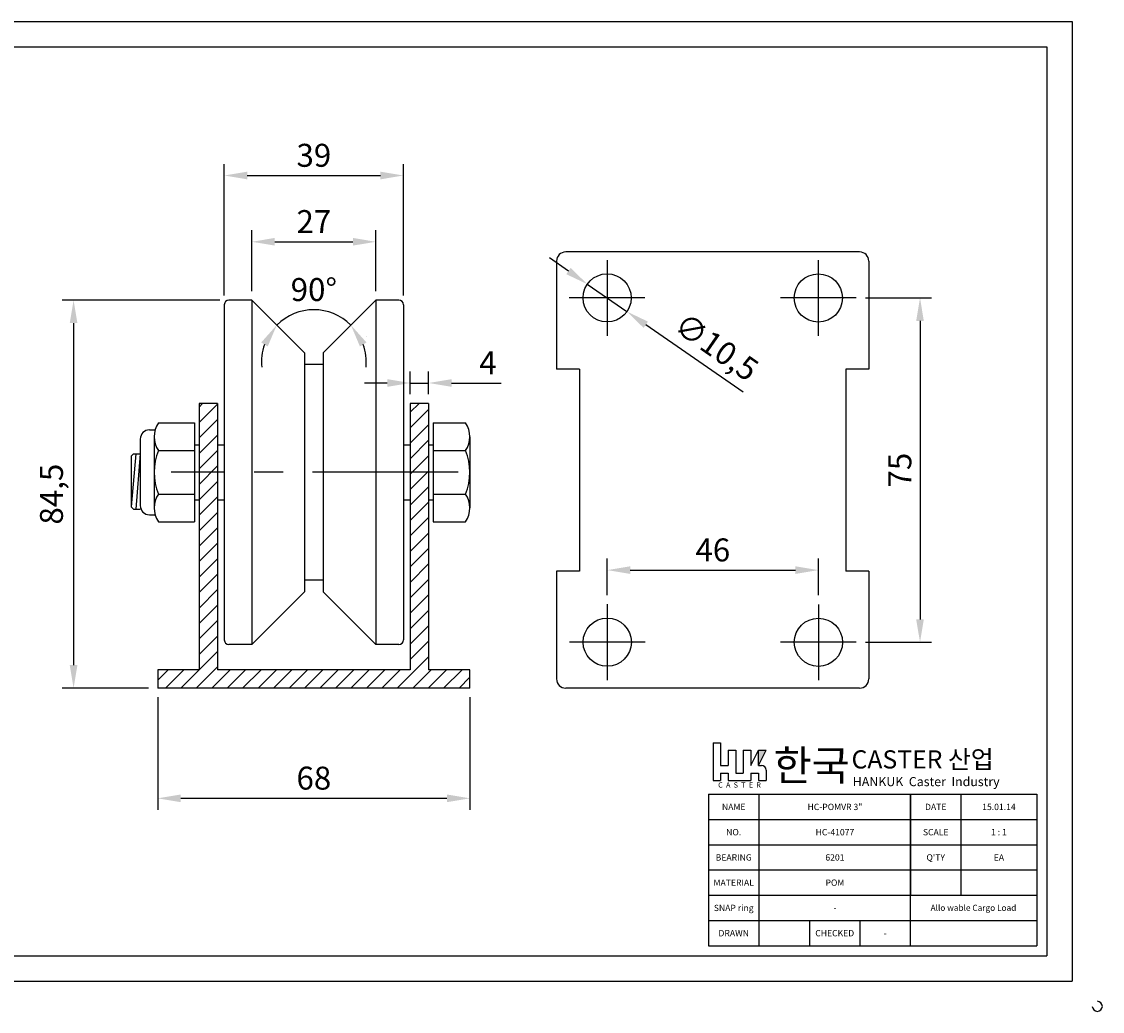
# Model space of a CAD drawing. Units: millimetres. Extents: x 2659 to 3046, y 1553 to 1776.
# Drawn here: x 2811 to 3046, y 1553 to 1769 of the extents above; entities that cross this region are included whole.
import ezdxf

# ---------------------------------------------------------------- set-up
doc = ezdxf.new("R2010")
doc.units = ezdxf.units.MM
doc.linetypes.add('CENTER', pattern=[50.8, 31.75, -6.35, 6.35, -6.35])
doc.styles.get("Standard").update_dxf_attribs({"font": 'txt.shx', "bigfont": 'whgtxt.shx'})
doc.dimstyles.new('ISO-25', dxfattribs={"dimtxt": 2.5, "dimasz": 2.5, "dimexe": 1.25, "dimexo": 0.625, "dimtad": 1, "dimtxsty": 'Standard', "dimcen": 2.5, "dimclrd": 3, "dimclre": 3, "dimadec": 0, "dimazin": 0, "dimtfac": 1, "dimtmove": 0, "dimatfit": 3, "dimfxl": 0, "dimarcsym": 0})

# ---------------------------------------------------------------- blocks, each defined once
blk = doc.blocks.new('*D1')
at = {"color": 3, "lineweight": -2}
for p, q in [((2840.28, 1621.73), (2840.28, 1597.22)), ((2908.28, 1621.73), (2908.28, 1597.22)), ((2845.28, 1599.72), (2903.28, 1599.72))]:
    blk.add_line(p, q, dxfattribs=at)
at = {"color": 3}
for points in [[(2845.28, 1600.55), (2845.28, 1598.88), (2840.28, 1599.72)], [(2903.28, 1600.55), (2903.28, 1598.88), (2908.28, 1599.72)]]:
    blk.add_solid(points, dxfattribs=at)
at = {"layer": 'Defpoints', "color": 0}
for p in [(2840.28, 1623.73), (2908.28, 1623.73), (2908.28, 1599.72)]:
    blk.add_point(p, dxfattribs=at)
at = {"color": 0, "insert": (2874.28, 1603.47), "char_height": 5, "attachment_point": 5}
blk.add_mtext('68', dxfattribs=at)
blk = doc.blocks.new('*D3')
at = {"color": 3, "lineweight": -2}
for p, q in [((2853.78, 1708.23), (2819.45, 1708.23)), ((2821.95, 1703.23), (2821.95, 1628.73)), ((2838.28, 1623.73), (2819.45, 1623.73))]:
    blk.add_line(p, q, dxfattribs=at)
at = {"color": 3}
for points in [[(2821.11, 1703.23), (2822.78, 1703.23), (2821.95, 1708.23)], [(2821.11, 1628.73), (2822.78, 1628.73), (2821.95, 1623.73)]]:
    blk.add_solid(points, dxfattribs=at)
at = {"layer": 'Defpoints', "color": 0}
for p in [(2855.78, 1708.23), (2821.95, 1623.73), (2840.28, 1623.73)]:
    blk.add_point(p, dxfattribs=at)
at = {"color": 0, "insert": (2817.78, 1665.98), "char_height": 5, "attachment_point": 5, "rotation": 90}
blk.add_mtext('84,5', dxfattribs=at)
blk = doc.blocks.new('*D5')
at = {"color": 3, "lineweight": -2}
for p, q in [((2895.28, 1687.73), (2895.28, 1692.69)), ((2899.28, 1687.73), (2899.28, 1692.69)), ((2890.28, 1690.19), (2885.28, 1690.19)), ((2895.28, 1690.19), (2899.28, 1690.19)), ((2904.28, 1690.19), (2915.11, 1690.19))]:
    blk.add_line(p, q, dxfattribs=at)
at = {"color": 3}
for points in [[(2890.28, 1691.02), (2890.28, 1689.36), (2895.28, 1690.19)], [(2904.28, 1691.02), (2904.28, 1689.36), (2899.28, 1690.19)]]:
    blk.add_solid(points, dxfattribs=at)
at = {"layer": 'Defpoints', "color": 0}
for p in [(2899.28, 1690.19), (2895.28, 1685.73), (2899.28, 1685.73)]:
    blk.add_point(p, dxfattribs=at)
at = {"color": 0, "insert": (2912.19, 1693.94), "char_height": 5, "attachment_point": 5}
blk.add_mtext('4', dxfattribs=at)
blk = doc.blocks.new('*D6')
at = {"color": 3, "lineweight": -2}
for p, q in [((2938.18, 1643.98), (2938.18, 1651.93)), ((2984.18, 1643.96), (2984.18, 1651.93)), ((2943.18, 1649.43), (2979.18, 1649.43))]:
    blk.add_line(p, q, dxfattribs=at)
at = {"color": 3}
for points in [[(2943.18, 1650.26), (2943.18, 1648.6), (2938.18, 1649.43)], [(2979.18, 1650.26), (2979.18, 1648.6), (2984.18, 1649.43)]]:
    blk.add_solid(points, dxfattribs=at)
at = {"layer": 'Defpoints', "color": 0}
for p in [(2984.18, 1649.43), (2938.18, 1641.98), (2984.18, 1641.96)]:
    blk.add_point(p, dxfattribs=at)
at = {"color": 0, "insert": (2961.18, 1653.18), "char_height": 5, "attachment_point": 5}
blk.add_mtext('46', dxfattribs=at)
blk = doc.blocks.new('*D7')
at = {"color": 3, "lineweight": -2}
for p, q in [((2994.4, 1708.71), (3008.81, 1708.71)), ((3006.31, 1703.71), (3006.31, 1638.71)), ((2994.43, 1633.71), (3008.81, 1633.71))]:
    blk.add_line(p, q, dxfattribs=at)
at = {"color": 3}
for points in [[(3005.47, 1703.71), (3007.14, 1703.71), (3006.31, 1708.71)], [(3005.47, 1638.71), (3007.14, 1638.71), (3006.31, 1633.71)]]:
    blk.add_solid(points, dxfattribs=at)
at = {"layer": 'Defpoints', "color": 0}
for p in [(2992.4, 1708.71), (2992.43, 1633.71), (3006.31, 1633.71)]:
    blk.add_point(p, dxfattribs=at)
at = {"color": 0, "insert": (3002.56, 1671.21), "char_height": 5, "attachment_point": 5, "rotation": 90}
blk.add_mtext('75', dxfattribs=at)
blk = doc.blocks.new('*D8')
at = {"color": 3, "lineweight": -2}
for p, q in [((2929.73, 1714.57), (2925.62, 1717.42)), ((2933.84, 1711.72), (2942.47, 1705.74)), ((2967.8, 1688.17), (2946.58, 1702.89))]:
    blk.add_line(p, q, dxfattribs=at)
at = {"color": 3}
for points in [[(2930.21, 1715.26), (2929.26, 1713.89), (2933.84, 1711.72)], [(2947.05, 1703.57), (2946.1, 1702.2), (2942.47, 1705.74)]]:
    blk.add_solid(points, dxfattribs=at)
at = {"layer": 'Defpoints', "color": 0}
for p in [(2933.84, 1711.72), (2942.47, 1705.74)]:
    blk.add_point(p, dxfattribs=at)
at = {"color": 0, "insert": (2961.62, 1697.53), "char_height": 5, "attachment_point": 5, "rotation": 325.2545}
blk.add_mtext('∅10,5', dxfattribs=at)
blk = doc.blocks.new('*D17')
at = {"color": 3, "lineweight": -2}
for p, q in [((2854.78, 1709.23), (2854.78, 1737.89)), ((2893.78, 1709.23), (2893.78, 1737.89)), ((2859.78, 1735.39), (2888.78, 1735.39))]:
    blk.add_line(p, q, dxfattribs=at)
at = {"color": 3}
for points in [[(2859.78, 1736.22), (2859.78, 1734.55), (2854.78, 1735.39)], [(2888.78, 1736.22), (2888.78, 1734.55), (2893.78, 1735.39)]]:
    blk.add_solid(points, dxfattribs=at)
at = {"layer": 'Defpoints', "color": 0}
for p in [(2893.78, 1735.39), (2854.78, 1707.23), (2893.78, 1707.23)]:
    blk.add_point(p, dxfattribs=at)
at = {"color": 0, "insert": (2874.28, 1739.14), "char_height": 5, "attachment_point": 5}
blk.add_mtext('39', dxfattribs=at)
blk = doc.blocks.new('*D18')
at = {"color": 3, "lineweight": -2}
for p, q in [((2860.78, 1710.23), (2860.78, 1723.45)), ((2887.78, 1710.23), (2887.78, 1723.45)), ((2865.78, 1720.95), (2882.78, 1720.95))]:
    blk.add_line(p, q, dxfattribs=at)
at = {"color": 3}
for points in [[(2865.78, 1721.79), (2865.78, 1720.12), (2860.78, 1720.95)], [(2882.78, 1721.79), (2882.78, 1720.12), (2887.78, 1720.95)]]:
    blk.add_solid(points, dxfattribs=at)
at = {"layer": 'Defpoints', "color": 0}
for p in [(2887.78, 1720.95), (2860.78, 1708.23), (2887.78, 1708.23)]:
    blk.add_point(p, dxfattribs=at)
at = {"color": 0, "insert": (2874.28, 1724.7), "char_height": 5, "attachment_point": 5}
blk.add_mtext('27', dxfattribs=at)
blk = doc.blocks.new('*D19')
at = {"color": 3, "lineweight": -2}
for start, end in [(45, 135), (160.2908, 185.5817), (354.4183, 19.7092)]:
    blk.add_arc((2874.28, 1694.73), 11.42, start, end, dxfattribs=at)
at = {"color": 3}
for points in [[(2862.82, 1699.03), (2864.23, 1698.14), (2866.2, 1702.81)], [(2884.32, 1698.14), (2885.73, 1699.03), (2882.35, 1702.81)]]:
    blk.add_solid(points, dxfattribs=at)
at = {"layer": 'Defpoints', "color": 0}
for p in [(2860.78, 1708.23), (2887.78, 1708.23), (2877.23, 1705.76), (2872.28, 1696.73), (2876.28, 1696.73)]:
    blk.add_point(p, dxfattribs=at)
at = {"color": 0, "insert": (2874.28, 1709.9), "char_height": 5, "attachment_point": 5}
blk.add_mtext('90°', dxfattribs=at)

msp = doc.modelspace()

# ---------------------------------------------------------------- hatches: boundary and pattern name
h = msp.add_hatch()
h.set_pattern_fill('ANSI31', color=256, scale=0.75, style=0)
h.set_pattern_definition([(45, (567.9804, 235.4544), (-1.683798, 1.683798), [])])
h.paths.add_polyline_path([(2853.277, 1685.731), (2849.277, 1685.731), (2849.277, 1667.731), (2853.277, 1667.731)])
h.paths.add_polyline_path([(2849.277, 1627.731), (2853.277, 1627.731), (2853.277, 1667.731), (2849.277, 1667.731)])
h.paths.add_polyline_path([(2846.777, 1623.731), (2846.777, 1627.731), (2840.277, 1627.731), (2840.277, 1623.731)])
h.paths.add_polyline_path([(2852.027, 1627.731), (2846.777, 1627.731), (2846.777, 1623.731), (2852.027, 1623.731)])
h.paths.add_polyline_path([(2857.277, 1627.731), (2852.027, 1627.731), (2852.027, 1623.731), (2857.277, 1623.731)])
h.paths.add_polyline_path([(2891.277, 1623.731), (2891.277, 1627.731), (2857.277, 1627.731), (2857.277, 1623.731)])
h.paths.add_polyline_path([(2891.277, 1627.731), (2891.277, 1623.731), (2896.527, 1623.731), (2896.527, 1627.731)])
h.paths.add_polyline_path([(2896.527, 1623.731), (2901.777, 1623.731), (2901.777, 1627.731), (2896.527, 1627.731)])
h.paths.add_polyline_path([(2901.777, 1623.731), (2908.277, 1623.731), (2908.277, 1627.731), (2901.777, 1627.731)])
h.paths.add_polyline_path([(2899.277, 1667.731), (2895.277, 1667.731), (2895.277, 1627.731), (2899.277, 1627.731)])
h.paths.add_polyline_path([(2899.277, 1685.731), (2895.277, 1685.731), (2895.277, 1667.731), (2899.277, 1667.731)])
msp.add_hatch(color=1).paths.add_polyline_path([(2972.768, 1610.18), (2971.118, 1610.18), (2971.118, 1606.88)])

# ---------------------------------------------------------------- linework, layer by layer
for p, q in [((2665.428, 1768.91), (3039.428, 1768.91)), ((3039.428, 1768.91), (3039.428, 1559.91)), ((2670.928, 1763.41), (3033.928, 1763.41)), ((3033.928, 1763.41), (3033.928, 1565.41)), ((2993.149, 1718.731), (2929.149, 1718.731)), ((2927.149, 1716.731), (2927.149, 1693.231)), ((2995.149, 1716.731), (2995.149, 1693.231)), ((2854.777, 1707.231), (2854.777, 1634.231)), ((2860.777, 1708.231), (2855.777, 1708.231)), ((2860.777, 1708.231), (2860.777, 1633.231)), ((2860.777, 1708.231), (2872.277, 1696.731)), ((2887.777, 1708.231), (2876.277, 1696.731)), ((2887.777, 1708.231), (2887.777, 1633.231)), ((2892.777, 1708.231), (2887.777, 1708.231)), ((2893.777, 1707.231), (2893.777, 1634.231)), ((2885.777, 1700.231), (2885.777, 1700.231)), ((2885.777, 1700.231), (2885.777, 1700.231)), ((2872.277, 1696.731), (2872.277, 1644.731)), ((2876.277, 1696.731), (2876.277, 1644.731)), ((2876.277, 1694.231), (2872.277, 1694.231)), ((2932.149, 1693.231), (2927.149, 1693.231)), ((2932.149, 1693.231), (2932.149, 1649.231)), ((2995.149, 1693.231), (2990.149, 1693.231)), ((2990.149, 1693.231), (2990.149, 1649.231)), ((2849.277, 1685.731), (2849.277, 1627.731)), ((2853.277, 1685.731), (2849.277, 1685.731)), ((2853.277, 1685.731), (2853.277, 1627.731)), ((2895.277, 1685.731), (2895.277, 1627.731)), ((2899.277, 1685.731), (2895.277, 1685.731)), ((2899.277, 1685.731), (2899.277, 1627.731)), ((2840.477, 1681.481), (2848.277, 1681.481)), ((2848.277, 1681.481), (2848.277, 1659.981)), ((2900.277, 1681.481), (2907.277, 1681.481)), ((2900.277, 1681.481), (2900.277, 1659.981)), ((2838.477, 1679.981), (2839.708, 1679.981)), ((2839.477, 1678.481), (2839.477, 1662.981)), ((2908.277, 1678.481), (2908.277, 1662.981)), ((2836.477, 1677.981), (2836.477, 1663.481)), ((2848.277, 1676.731), (2849.277, 1676.731)), ((2853.277, 1676.731), (2854.777, 1676.731)), ((2893.777, 1676.731), (2895.277, 1676.731)), ((2899.277, 1676.731), (2900.277, 1676.731)), ((2834.977, 1674.731), (2834.477, 1674.231)), ((2834.477, 1674.231), (2834.477, 1663.231)), ((2835.477, 1674.731), (2834.516, 1663.193)), ((2834.977, 1674.731), (2836.477, 1674.731)), ((2836.477, 1674.731), (2835.477, 1662.731)), ((2840.477, 1675.481), (2848.277, 1675.481)), ((2900.277, 1675.481), (2907.277, 1675.481)), ((2840.477, 1665.981), (2848.277, 1665.981)), ((2848.277, 1664.731), (2849.277, 1664.731)), ((2853.277, 1664.731), (2854.777, 1664.731)), ((2893.777, 1664.731), (2895.277, 1664.731)), ((2899.277, 1664.731), (2900.277, 1664.731)), ((2900.277, 1665.981), (2907.277, 1665.981)), ((2834.477, 1663.231), (2834.977, 1662.731)), ((2834.977, 1662.731), (2836.477, 1662.731)), ((2838.477, 1661.481), (2839.708, 1661.481)), ((2840.477, 1659.981), (2848.277, 1659.981)), ((2900.277, 1659.981), (2907.277, 1659.981)), ((2927.149, 1649.231), (2927.149, 1625.731)), ((2932.149, 1649.231), (2927.149, 1649.231)), ((2995.149, 1649.231), (2990.149, 1649.231)), ((2995.149, 1649.231), (2995.149, 1625.731)), ((2876.277, 1647.231), (2872.277, 1647.231)), ((2860.777, 1633.231), (2872.277, 1644.731)), ((2887.777, 1633.231), (2876.277, 1644.731)), ((2860.777, 1633.231), (2855.777, 1633.231)), ((2892.777, 1633.231), (2887.777, 1633.231)), ((2849.303, 1627.731), (2840.277, 1627.731)), ((2840.277, 1627.731), (2840.277, 1623.731)), ((2895.277, 1627.731), (2853.277, 1627.731)), ((2908.277, 1627.731), (2899.277, 1627.731)), ((2908.277, 1623.731), (2908.277, 1627.731)), ((2908.277, 1623.731), (2840.277, 1623.731)), ((2993.149, 1623.731), (2929.149, 1623.731)), ((2961.218, 1611.83), (2961.218, 1603.58)), ((2961.218, 1611.83), (2962.868, 1611.83)), ((2962.868, 1611.83), (2962.868, 1606.88)), ((2964.518, 1610.18), (2964.518, 1606.88)), ((2964.518, 1610.18), (2966.168, 1610.18)), ((2966.168, 1610.18), (2966.168, 1605.23)), ((2967.818, 1610.18), (2967.818, 1605.23)), ((2967.818, 1610.18), (2969.468, 1610.18)), ((2969.468, 1610.18), (2969.468, 1606.88)), ((2969.468, 1606.88), (2971.118, 1610.18)), ((2971.118, 1610.18), (2972.768, 1610.18)), ((2971.118, 1606.88), (2972.768, 1610.18)), ((2971.118, 1606.88), (2971.118, 1610.18)), ((2962.868, 1606.88), (2964.518, 1606.88)), ((2971.118, 1606.88), (2971.778, 1606.88)), ((2972.768, 1605.89), (2972.768, 1603.58)), ((2961.218, 1603.58), (2962.868, 1603.58)), ((2962.868, 1605.23), (2962.868, 1603.58)), ((2962.868, 1605.23), (2964.518, 1605.23)), ((2964.518, 1605.23), (2964.518, 1603.58)), ((2964.518, 1603.58), (2966.168, 1603.58)), ((2966.168, 1605.23), (2967.818, 1605.23)), ((2966.168, 1603.58), (2969.468, 1603.58)), ((2969.468, 1605.23), (2969.468, 1603.58)), ((2969.468, 1605.23), (2971.118, 1605.23)), ((2971.118, 1605.23), (2971.118, 1603.58)), ((2971.118, 1603.58), (2972.768, 1603.58)), ((2960.228, 1600.61), (3004.228, 1600.61)), ((2960.228, 1600.61), (2960.228, 1567.61)), ((2960.228, 1600.61), (3024.908, 1600.61)), ((2971.228, 1600.61), (2971.228, 1567.61)), ((2971.228, 1600.61), (2971.228, 1567.61)), ((3004.228, 1600.61), (3031.728, 1600.61)), ((3004.228, 1600.61), (3004.228, 1578.61)), ((3004.228, 1567.61), (3004.228, 1600.61)), ((3015.228, 1600.61), (3015.228, 1578.61)), ((3031.728, 1600.61), (3031.728, 1567.61)), ((2960.228, 1595.11), (3004.228, 1595.11)), ((3004.228, 1595.11), (3031.728, 1595.11)), ((2960.228, 1589.61), (3004.228, 1589.61)), ((3004.228, 1589.61), (3031.728, 1589.61)), ((2960.228, 1584.11), (3004.228, 1584.11)), ((3004.228, 1584.11), (3031.728, 1584.11)), ((2960.228, 1578.61), (3004.228, 1578.61)), ((3004.228, 1578.61), (3031.728, 1578.61)), ((3031.728, 1575.31), (3031.728, 1567.61)), ((2960.228, 1573.11), (3004.228, 1573.11)), ((2982.228, 1573.11), (2982.228, 1567.61)), ((2993.228, 1573.11), (2993.228, 1567.61)), ((3004.228, 1573.11), (3031.728, 1573.11)), ((2670.928, 1565.41), (3033.928, 1565.41)), ((2960.228, 1567.61), (3004.228, 1567.61)), ((3004.228, 1567.61), (3031.728, 1567.61)), ((2665.428, 1559.91), (3039.428, 1559.91))]:
    msp.add_line(p, q)
at = {"color": 1, "linetype": 'CENTER'}
for p, q in [((2938.154, 1716.981), (2938.154, 1700.481)), ((2984.153, 1716.959), (2984.153, 1700.459)), ((2946.404, 1708.731), (2929.904, 1708.731)), ((2992.403, 1708.709), (2975.903, 1708.709)), ((2905.713, 1670.731), (2843.166, 1670.731)), ((2938.18, 1641.983), (2938.18, 1625.483)), ((2984.18, 1641.961), (2984.18, 1625.461)), ((2946.43, 1633.733), (2929.93, 1633.733)), ((2992.43, 1633.711), (2975.93, 1633.711))]:
    msp.add_line(p, q, dxfattribs=at)
for centre in [(2938.154, 1708.731), (2984.153, 1708.709), (2938.18, 1633.733), (2984.18, 1633.711)]:
    msp.add_circle(centre, 5.25)
for centre, radius, start, end in [((2929.149, 1716.731), 2, 90, 180), ((2993.149, 1716.731), 2, 0, 90), ((2855.777, 1707.231), 1, 90, 180), ((2892.777, 1707.231), 1, 0, 90), ((2844.477, 1678.481), 5, 143.1301, 216.8699), ((2903.277, 1678.481), 5, 323.1301, 36.8699), ((2838.477, 1677.981), 2, 90, 180), ((2851.259, 1670.731), 11.781, 156.22268, 203.77732), ((2896.496, 1670.731), 11.781, 336.22268, 23.77732), ((2844.477, 1662.981), 5, 143.1301, 216.8699), ((2903.277, 1662.981), 5, 323.1301, 36.8699), ((2838.477, 1663.481), 2, 180, 270), ((2855.777, 1634.231), 1, 180, 270), ((2892.777, 1634.231), 1, 270, 0), ((2929.149, 1625.731), 2, 180, 270), ((2993.149, 1625.731), 2, 270, 0), ((2971.778, 1605.89), 0.99, 0, 90), ((3044.928, 1554.41), 1.1, 180, 90)]:
    msp.add_arc(centre, radius, start, end)

# ---------------------------------------------------------------- texts
at = {"attachment_point": 1}
for s, insert, char_height, width in [('{\\fHYdnkB|b0|i0|c129|p18;한국}', (2974.418, 1610.18), 6.6, 16.63693), ('{\\fHYtbrB|b0|i0|c129|p18;\\H0.27778x; \\H3.6x;CASTER 산업}', (2991.055, 1610.18), 3.96, 46.15525), ('{\\fHYnamB|b1|i0|c129|p18; HANKUK  Caster  Industry}', (2991.055, 1604.35), 1.98, 46.15525)]:
    msp.add_mtext(s, dxfattribs=dict(at, insert=insert, char_height=char_height, width=width))
for s, width, heights, insert, char_height, attachment_point in [('{\\fMalgun Gothic|b1|i0|c129|p50;\\C1;C\\C256;  \\C22;A \\C256; \\C2;S \\C256; \\C3;T \\C256; \\C5;E \\C256; \\C196;R}', 35, [0], (2966.993, 1602.056), 1.155, 8), ('NAME', 20, [10], (2965.728, 1597.847), 1.375, 5), ('HC-POMVR 3"', 60, [10], (2987.776, 1597.847), 1.375, 5), ('DATE', 20, [10], (3009.728, 1597.847), 1.375, 5), ('15.01.14', 30, [10], (3023.498, 1597.847), 1.375, 5), ('NO.', 20, [10], (2965.728, 1592.347), 1.375, 5), ('HC-41077', 60, [10], (2987.776, 1592.347), 1.375, 5), ('SCALE', 20, [10], (3009.728, 1592.347), 1.375, 5), ('1 : 1', 30, [10], (3023.498, 1592.347), 1.375, 5), ('BEARING', 20, [10], (2965.728, 1586.847), 1.375, 5), ('6201', 60, [10], (2987.776, 1586.847), 1.375, 5), ("Q'TY", 20, [10], (3009.728, 1586.847), 1.375, 5), ('EA', 30, [10], (3023.498, 1586.847), 1.375, 5), ('MATERIAL', 20, [10], (2965.728, 1581.347), 1.375, 5), ('POM', 60, [10], (2987.776, 1581.347), 1.375, 5), ('SNAP ring', 20, [10], (2965.728, 1575.847), 1.375, 5), ('-', 60, [10], (2987.776, 1575.847), 1.375, 5), ('Allo wable Cargo Load', 50.0335, [10], (3017.948, 1575.871), 1.32, 5), ('DRAWN', 20, [10], (2965.728, 1570.347), 1.375, 5), ('CHECKED', 20, [10], (2987.728, 1570.347), 1.375, 5), ('-', 20, [10], (2998.728, 1570.347), 1.375, 5)]:
    msp.add_mtext_dynamic_manual_height_columns(s, width=width, gutter_width=12.5, heights=heights, dxfattribs=dict(insert=insert, char_height=char_height, attachment_point=attachment_point))

# ---------------------------------------------------------------- dimensions: what is measured, and where the dimension line sits
for base, p1, p2, picture, middle in [((2893.777, 1735.388), (2854.777, 1707.231), (2893.777, 1707.231), '*D17', (2874.277, 1739.138)), ((2887.777, 1720.953), (2860.777, 1708.231), (2887.777, 1708.231), '*D18', (2874.277, 1724.703)), ((2899.277, 1690.19), (2895.277, 1685.731), (2899.277, 1685.731), '*D5', (2912.194, 1693.94)), ((2984.18, 1649.431), (2938.18, 1641.983), (2984.18, 1641.961), '*D6', (2961.18, 1653.181)), ((2908.277, 1599.715), (2840.277, 1623.731), (2908.277, 1623.731), '*D1', (2874.277, 1603.465))]:
    dim = msp.add_linear_dim(base=base, p1=p1, p2=p2, dimstyle='ISO-25', override={"dimscale": 2, "dimexo": 1})
    dim.commit()
    dim.dimension.update_dxf_attribs({"geometry": picture, "text_midpoint": middle})
dim = msp.add_diameter_dim_2p(p1=(2933.84, 1711.724), p2=(2942.468, 1705.739), dimstyle='ISO-25', override={"dimscale": 2, "dimexo": 1})
dim.commit()
dim.dimension.update_dxf_attribs({"geometry": '*D8', "text_midpoint": (2961.619, 1697.527)})
dim = msp.add_angular_dim_2l(base=(2877.233, 1705.762), line1=((2887.777, 1708.231), (2876.277, 1696.731)), line2=((2860.777, 1708.231), (2872.277, 1696.731)), dimstyle='ISO-25', override={"dimscale": 2, "dimexo": 1})
dim.commit()
dim.dimension.update_dxf_attribs({"geometry": '*D19', "text_midpoint": (2874.277, 1709.901)})
for base, p1, p2, picture, middle in [((2821.948, 1623.731), (2855.777, 1708.231), (2840.277, 1623.731), '*D3', (2817.781, 1665.981)), ((3006.307, 1633.711), (2992.403, 1708.709), (2992.43, 1633.711), '*D7', (3002.557, 1671.21))]:
    dim = msp.add_linear_dim(base=base, p1=p1, p2=p2, angle=90, dimstyle='ISO-25', override={"dimscale": 2, "dimexo": 1})
    dim.commit()
    dim.dimension.update_dxf_attribs({"geometry": picture, "text_midpoint": middle})

doc.saveas('drawing.dxf')
